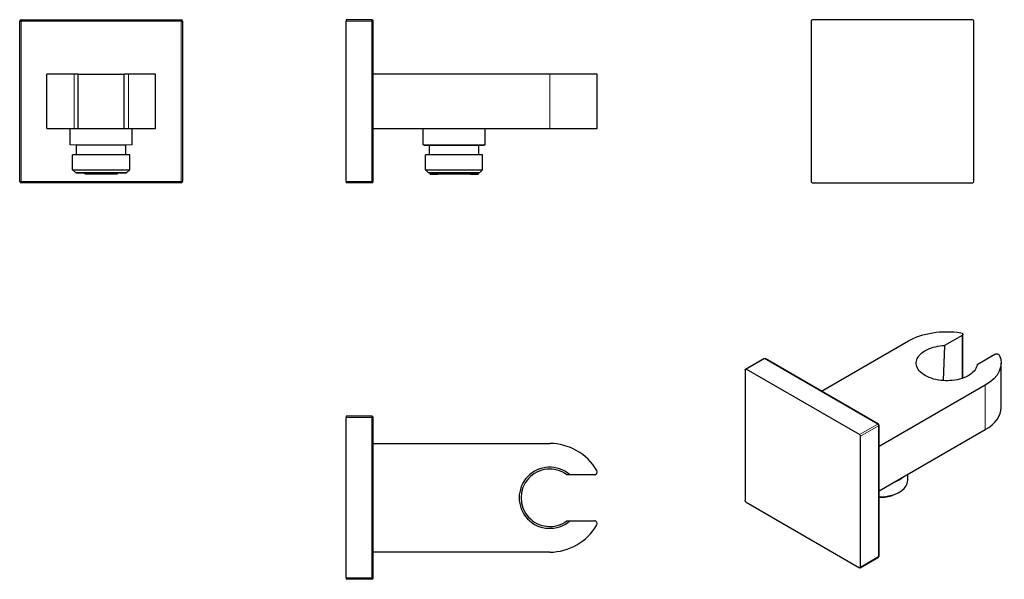
# Model space of a CAD drawing. Units: millimetres. Extents: x -31 to 332, y 72 to 278.
import ezdxf

# ---------------------------------------------------------------- set-up
doc = ezdxf.new("R2010")
doc.units = ezdxf.units.MM
doc.layers.get('0').update_dxf_attribs({"color": 106, "lineweight": 0})

# ---------------------------------------------------------------- blocks, each defined once
blk = doc.blocks.new('a', base_point=(61.365692, 66.757683))
at = {"color": 0, "linetype": 'Continuous', "lineweight": 30}
for p, q in [((89.404002, 277.990665), (89.404002, 277.490665)), ((98.904002, 277.990665), (89.404002, 277.990665)), ((89.404002, 218.490665), (89.404002, 277.490665)), ((99.404002, 218.490665), (99.404002, 277.490665)), ((164.404002, 257.990665), (99.404002, 257.990665)), ((181.72451, 257.990665), (164.404002, 257.990665)), ((181.858485, 257.990665), (181.72451, 257.990665)), ((181.858485, 237.990665), (181.858485, 257.990665)), ((99.404002, 237.990665), (164.404002, 237.990665)), ((117.804002, 231.990666), (117.804002, 237.990665)), ((140.604002, 231.990666), (140.604002, 237.990665)), ((164.404002, 237.990665), (181.72451, 237.990665)), ((181.72451, 237.990665), (181.858485, 237.990665)), ((120.104002, 228.290666), (120.104002, 231.790666)), ((123.194572, 231.790666), (140.404002, 231.790666)), ((138.304002, 228.290666), (138.304002, 231.790666)), ((123.570161, 228.290666), (118.704002, 228.290666)), ((118.704002, 222.690666), (118.704002, 228.290666)), ((139.704002, 222.690666), (139.704002, 228.290666)), ((118.704002, 222.690666), (123.570161, 222.690666)), ((119.704008, 221.690666), (118.704009, 222.690666)), ((119.704002, 221.690666), (124.106717, 221.690666)), ((119.954002, 221.440666), (119.954002, 221.690666)), ((120.204088, 221.190666), (123.154002, 221.190666)), ((124.374996, 221.190666), (120.204088, 221.190666)), ((123.570161, 222.690666), (139.704002, 222.690666)), ((124.106717, 221.690666), (138.704002, 221.690666)), ((138.203912, 221.190666), (124.374996, 221.190666)), ((135.254011, 221.190666), (138.203912, 221.190666)), ((138.454002, 221.440666), (138.454002, 221.690666)), ((138.703996, 221.690666), (139.703996, 222.690666)), ((89.404002, 218.490665), (89.404002, 217.990665)), ((98.904002, 217.990665), (89.404002, 217.990665))]:
    blk.add_line(p, q, dxfattribs=at)
at = {"color": 0, "linetype": 'Continuous', "lineweight": 0}
for p, q in [((98.904002, 277.490665), (89.404002, 277.490665)), ((98.904002, 277.990665), (98.904002, 277.490665)), ((98.904002, 277.490665), (99.404002, 277.490665)), ((98.904002, 218.490665), (98.904002, 277.490665)), ((164.404002, 237.990665), (164.404002, 257.990665)), ((181.72451, 237.990665), (181.72451, 257.990665)), ((117.804002, 231.990666), (123.087261, 231.990666)), ((123.087261, 231.990666), (140.604002, 231.990666)), ((119.954002, 221.440666), (124.240857, 221.440666)), ((124.240857, 221.440666), (138.454002, 221.440666)), ((98.904002, 218.490665), (89.404002, 218.490665)), ((98.904002, 218.490665), (98.904002, 217.990665)), ((98.904002, 218.490665), (99.404002, 218.490665))]:
    blk.add_line(p, q, dxfattribs=at)
at = {"color": 0, "linetype": 'Continuous', "lineweight": 30}
for points in [[(118.004005, 231.790665), (118.039505, 231.790665), (118.146584, 231.790665), (118.32505, 231.790665), (118.573357, 231.790665), (118.888611, 231.790665), (119.266693, 231.790665), (119.702423, 231.790665), (120.189751, 231.790665), (120.722015, 231.790665), (121.29216, 231.790665), (121.89299, 231.790665), (122.517372, 231.790665), (123.194572, 231.790665)], [(139.703995, 228.290665), (139.665619, 228.290665), (139.552734, 228.290665), (139.369766, 228.290665), (139.122345, 228.290665), (138.817001, 228.290665), (138.460846, 228.290665), (138.061279, 228.290665), (137.611191, 228.290665), (137.098312, 228.290665), (136.522751, 228.290665), (135.885971, 228.290665), (135.190918, 228.290665), (134.442062, 228.290665), (133.645386, 228.290665), (132.808273, 228.290665), (131.939301, 228.290665), (131.047989, 228.290665), (130.144394, 228.290665), (129.2388, 228.290665), (128.341324, 228.290665), (127.461517, 228.290665), (126.60807, 228.290665), (125.788582, 228.290665), (125.009377, 228.290665), (124.275436, 228.290665), (123.57016, 228.290665)]]:
    blk.add_lwpolyline(points, dxfattribs=at)
for centre, start, end in [((98.904002, 277.490665), 0, 90), ((98.904002, 218.490665), 270, 360)]:
    blk.add_arc(centre, 0.5, start, end, dxfattribs=at)
blk = doc.blocks.new('b', base_point=(61.365692, 66.757683))
at = {"color": 0, "linetype": 'Continuous', "lineweight": 30}
for p, q in [((89.403995, 132.009332), (89.403995, 131.509332)), ((98.903995, 132.009332), (89.403995, 132.009332)), ((89.403995, 72.509332), (89.403995, 131.509332)), ((99.403995, 72.509332), (99.403995, 131.509332)), ((99.403995, 122.009333), (164.403995, 122.009333)), ((171.773694, 110.509333), (170.655867, 110.509334)), ((180.858477, 110.509333), (171.773694, 110.509333)), ((170.655867, 93.509334), (171.773694, 93.509333)), ((171.773694, 93.509333), (180.858477, 93.509333)), ((164.403995, 82.009333), (99.403995, 82.009333)), ((89.403995, 72.509332), (89.403995, 72.009332)), ((98.903995, 72.009332), (89.403995, 72.009332))]:
    blk.add_line(p, q, dxfattribs=at)
at = {"color": 0, "linetype": 'Continuous', "lineweight": 0}
for p, q in [((98.903995, 131.509332), (89.403995, 131.509332)), ((98.903995, 132.009332), (98.903995, 131.509332)), ((98.903995, 131.509332), (99.403995, 131.509332)), ((98.903995, 72.509332), (98.903995, 131.509332)), ((98.903995, 72.509332), (89.403995, 72.509332)), ((98.903995, 72.509332), (99.403995, 72.509332)), ((98.903995, 72.509332), (98.903995, 72.009332))]:
    blk.add_line(p, q, dxfattribs=at)
at = {"color": 0, "linetype": 'Continuous', "lineweight": 30}
for centre, radius, start, end in [((98.903995, 131.509332), 0.5, 0, 90), ((164.403995, 102.009333), 20, 30, 90), ((164.403995, 102.009333), 11.249999, 49.073945, 310.926055), ((164.403995, 102.009334), 10.551583, 53.664983, 306.335017), ((180.858477, 111.509333), 1, 270, 30), ((164.403995, 102.009333), 20, 270, 330), ((180.858477, 92.509333), 1, 330, 90), ((98.903995, 72.509332), 0.5, 270, 360)]:
    blk.add_arc(centre, radius, start, end, dxfattribs=at)
blk = doc.blocks.new('c', base_point=(61.365692, 66.757683))
at = {"color": 0, "linetype": 'Continuous', "lineweight": 30}
for p, q in [((260.603054, 277.490665), (260.603054, 218.490665)), ((320.103054, 277.990665), (261.103054, 277.990665)), ((320.603054, 218.490665), (320.603054, 277.490665)), ((261.103054, 217.990665), (320.103054, 217.990665))]:
    blk.add_line(p, q, dxfattribs=at)
for centre, start, end in [((261.103054, 277.490665), 90, 180), ((320.103054, 277.490665), 0, 90), ((261.103054, 218.490665), 180, 270), ((320.103054, 218.490665), 270, 0)]:
    blk.add_arc(centre, 0.5, start, end, dxfattribs=at)
blk = doc.blocks.new('d', base_point=(61.365692, 66.757683))
at = {"color": 0, "linetype": 'Continuous', "lineweight": 30}
for p, q in [((264.426954, 141.268539), (296.453867, 159.759286)), ((316.220671, 161.781945), (309.796759, 158.073097)), ((316.513564, 146.070283), (316.513564, 162.190193)), ((309.796759, 158.073097), (309.195377, 145.149838)), ((236.453344, 149.373719), (243.170858, 153.252077)), ((285.390158, 129.165428), (243.670858, 153.252077)), ((321.817575, 151.132877), (328.241487, 154.841724)), ((236.349791, 149.14483), (236.349791, 100.971532)), ((278.422644, 125.262305), (236.703344, 149.348954)), ((330.596003, 135.264388), (330.596003, 151.59432)), ((324.738138, 143.429354), (285.640159, 120.856125)), ((285.640158, 80.559117), (285.640158, 128.732416)), ((285.640159, 104.526193), (324.738138, 127.099422)), ((278.776197, 76.476634), (278.776197, 124.649933)), ((296.205843, 108.401651), (296.205843, 110.626294)), ((285.640159, 102.100458), (287.770191, 102.231387)), ((236.703344, 100.359159), (278.422644, 76.27251)), ((278.672644, 76.247746), (285.390158, 80.126105))]:
    blk.add_line(p, q, dxfattribs=at)
at = {"color": 0, "linetype": 'Continuous', "lineweight": 0}
for p, q in [((316.220671, 145.969209), (316.220671, 161.781945)), ((243.420858, 153.227313), (236.703344, 149.348954)), ((285.140158, 129.140664), (243.420858, 153.227313)), ((324.738138, 127.099422), (324.738138, 143.429354)), ((285.140158, 129.140664), (278.422644, 125.262305)), ((285.493712, 128.528291), (278.776197, 124.649933)), ((285.493712, 80.354993), (285.493712, 128.528291)), ((285.493712, 80.354993), (278.776197, 76.476634))]:
    blk.add_line(p, q, dxfattribs=at)
at = {"color": 0, "linetype": 'Continuous', "lineweight": 30}
blk.add_lwpolyline([(321.817566, 151.132874), (321.726135, 150.648727), (321.567017, 150.156815), (321.336395, 149.66156), (321.031525, 149.167923), (320.651093, 148.681259), (320.195221, 148.207214), (319.665741, 147.75148), (319.066193, 147.319656), (318.401764, 146.916977), (317.679169, 146.548157), (316.906464, 146.217194), (316.092712, 145.9272), (315.247589, 145.680344), (314.381165, 145.477814), (313.503387, 145.319778), (312.623779, 145.205505), (311.751221, 145.133469), (310.893707, 145.10141), (310.055511, 145.106628), (309.207336, 145.148804), (308.344849, 145.230499), (307.475861, 145.353943), (306.6091, 145.520691), (305.753998, 145.731522), (304.92041, 145.986298), (304.118256, 146.28392), (303.357269, 146.622284), (302.646545, 146.998352), (301.994171, 147.408188), (301.407013, 147.847107), (300.89032, 148.309891), (300.447815, 148.790924), (300.081421, 149.28447), (299.791382, 149.784821), (299.576385, 150.286545), (299.433777, 150.784607), (299.35965, 151.27446), (299.349579, 151.758331), (299.404053, 152.253235), (299.527679, 152.756897), (299.724396, 153.264709), (299.996887, 153.771561), (300.346436, 154.271942), (300.772797, 154.760117), (301.273895, 155.230286), (301.846039, 155.676819), (302.483826, 156.094513), (303.18042, 156.478699), (303.927612, 156.825485), (304.71637, 157.131836), (305.537018, 157.395737), (306.379669, 157.616089), (307.234558, 157.792786), (308.092377, 157.92662), (308.94455, 158.01915), (309.796753, 158.073105)], dxfattribs=at)
for centre, radius, start, end in [((288.128344, 117.188055), 9.86301, 290.279285, 309.720715), ((286.340057, 114.815361), 12.664979, 276.483691, 298.746149)]:
    blk.add_arc(centre, radius, start, end, dxfattribs=at)
at = {"color": 0, "linetype": 'Continuous', "lineweight": 30, "extrusion": (0, 0, -1)}
for centre, major_axis, start_param, end_param in [((310.596003, 151.59432), (20, 0), 3.926990817, 4.9741883682), ((315.513564, 162.190193), (1, 0), 4.9741883682, 7.0685834706), ((310.596003, 151.59432), (20, 0), 6.0213859194, 7.0685834706), ((328.948593, 154.433476), (1, 0), 3.926990817, 6.0213859194), ((236.703344, 148.940706), (-0.25, 0.433013), 5.4977871438, 7.0685834706), ((278.422644, 124.854057), (-0.25, 0.433013), 0.7853981634, 2.3561944902), ((236.703344, 100.767408), (-0.25, 0.433013), 3.926990817, 5.4977871438), ((278.422644, 76.680759), (-0.25, 0.433013), 2.3561944902, 3.926990817)]:
    blk.add_ellipse(centre, major_axis=major_axis, ratio=0.57735, start_param=start_param, end_param=end_param, dxfattribs=at)
at = {"color": 0, "linetype": 'Continuous', "lineweight": 0, "extrusion": (0, 0, -1)}
for centre, major_axis, start_param, end_param in [((243.420858, 152.819065), (-0.25, 0.433013), -0.0000000315, 0.7853981634), ((243.420858, 152.819065), (-0.25, -0.433013), 2.3561944902, 3.1415926764), ((285.140158, 128.732416), (-0.25, -0.433013), 2.3561944902, 3.926990817), ((285.140158, 128.732416), (-0.25, 0.433013), 0.7853981634, 2.3561944902), ((285.140158, 80.559117), (-0.25, 0.433013), 2.3561944902, 3.1415926221)]:
    blk.add_ellipse(centre, major_axis=major_axis, ratio=0.57735, start_param=start_param, end_param=end_param, dxfattribs=at)
at = {"color": 0, "linetype": 'Continuous', "lineweight": 30}
for centre, major_axis, start_param, end_param in [((310.596003, 135.264388), (-20, 0), 2.3561944902, 3.141592645), ((285.705843, 108.401651), (-10.5, 0), 1.7898435845, 3.141592645), ((285.705843, 108.401651), (-10.5, 0), 1.5645405955, 1.7898435845)]:
    blk.add_ellipse(centre, major_axis=major_axis, ratio=0.57735, start_param=start_param, end_param=end_param, dxfattribs=at)
at = {"color": 0, "linetype": 'Continuous', "lineweight": 0}
for centre, end_param in [((285.140158, 128.732416), 3.926990817), ((285.140158, 80.559117), 3.141592645)]:
    blk.add_ellipse(centre, major_axis=(-0.5, 0), ratio=0.57735, start_param=2.3561944902, end_param=end_param, dxfattribs=at)
blk = doc.blocks.new('e', base_point=(46.104828, 0))
at = {"color": 0, "linetype": 'Continuous', "lineweight": 0}
for p, q in [((-30.735218, 277.490673), (-30.235218, 277.490673)), ((-30.235218, 277.990673), (-30.235218, 277.490673)), ((-30.235218, 218.490673), (-30.235218, 277.490673)), ((-30.235218, 277.490673), (28.764782, 277.490673)), ((28.764782, 277.990673), (28.764782, 277.490673)), ((29.264782, 277.490673), (28.764782, 277.490673)), ((28.764782, 277.490673), (28.764782, 218.490673)), ((-10.735222, 237.990673), (-10.735222, 257.990673)), ((9.264778, 237.990673), (9.264778, 257.990673)), ((-12.135219, 231.990673), (8.884837, 231.990673)), ((8.884837, 231.990673), (10.664781, 231.990673)), ((-9.985219, 221.440673), (7.070528, 221.440673)), ((7.070528, 221.440673), (8.514781, 221.440673)), ((-30.735218, 218.490673), (-30.235218, 218.490673)), ((-30.235218, 217.990673), (-30.235218, 218.490673)), ((28.764782, 218.490673), (-30.235218, 218.490673)), ((29.264782, 218.490673), (28.764782, 218.490673)), ((28.764782, 217.990673), (28.764782, 218.490673))]:
    blk.add_line(p, q, dxfattribs=at)
at = {"color": 0, "linetype": 'Continuous', "lineweight": 30}
for p, q in [((-30.735218, 218.490673), (-30.735218, 277.490673)), ((-30.235218, 277.990673), (28.764782, 277.990673)), ((29.264782, 277.490673), (29.264782, 218.490673)), ((-20.735221, 237.990673), (-20.735221, 257.990673)), ((-10.735222, 257.990673), (-20.735221, 257.990673)), ((-9.235222, 257.990673), (-10.735222, 257.990673)), ((-9.235222, 237.990673), (-9.235222, 257.990673)), ((-9.235221, 257.990673), (7.764779, 257.990673)), ((7.764778, 237.990673), (7.764778, 257.990673)), ((9.264778, 257.990673), (7.764778, 257.990673)), ((19.264779, 257.990673), (9.264778, 257.990673)), ((19.264779, 237.990673), (19.264779, 257.990673)), ((-20.735221, 237.990673), (-10.735222, 237.990673)), ((-12.135219, 231.990673), (-12.135219, 237.990673)), ((-10.735222, 237.990673), (-9.235222, 237.990673)), ((-9.235221, 237.990673), (7.764779, 237.990673)), ((7.764778, 237.990673), (9.264778, 237.990673)), ((9.264778, 237.990673), (19.264779, 237.990673)), ((10.664781, 231.990673), (10.664781, 237.990673)), ((6.943948, 231.790673), (-9.835219, 231.790673)), ((-9.835219, 228.290673), (-9.835219, 231.790673)), ((8.364781, 231.790673), (6.943948, 231.790673)), ((8.364781, 228.290673), (8.364781, 231.790673)), ((8.125359, 228.290673), (-11.235219, 228.290673)), ((-11.235219, 222.690673), (-11.235219, 228.290673)), ((9.764781, 228.290673), (8.125359, 228.290673)), ((9.764781, 222.690673), (9.764781, 228.290673)), ((-11.235219, 222.690673), (8.125359, 222.690673)), ((-10.235213, 221.690673), (-11.235212, 222.690673)), ((-9.985219, 221.440673), (-9.985219, 221.690673)), ((4.370161, 221.190673), (-6.785219, 221.190673)), ((-6.785078, 221.190673), (-6.535084, 221.440673)), ((5.314781, 221.190673), (4.370161, 221.190673)), ((5.314631, 221.190673), (5.064637, 221.440673)), ((7.281494, 221.690673), (8.764781, 221.690673)), ((8.125359, 222.690673), (9.764781, 222.690673)), ((8.514781, 221.440673), (8.514781, 221.690673)), ((8.764771, 221.690673), (9.76477, 222.690673)), ((28.764782, 217.990673), (-30.235218, 217.990673))]:
    blk.add_line(p, q, dxfattribs=at)
blk.add_lwpolyline([(-10.235219, 221.690674), (-10.197272, 221.690674), (-10.082853, 221.690674), (-9.89248, 221.690674), (-9.628512, 221.690674), (-9.295061, 221.690674), (-8.897785, 221.690674), (-8.443607, 221.690674), (-7.94038, 221.690674), (-7.39652, 221.690674), (-6.820649, 221.690674), (-6.221269, 221.690674), (-5.603814, 221.690674), (-4.945007, 221.690674), (-4.23999, 221.690674), (-3.492938, 221.690674), (-2.709442, 221.690674), (-1.896475, 221.690674), (-1.06225, 221.690674), (-0.216003, 221.690674), (0.632315, 221.690674), (1.472405, 221.690674), (2.294032, 221.690674), (3.087434, 221.690674), (3.843704, 221.690674), (4.555114, 221.690674), (5.215347, 221.690674), (5.819643, 221.690674), (6.364835, 221.690674), (6.849308, 221.690674), (7.281494, 221.690674)], dxfattribs=at)
for centre, start, end in [((-30.235218, 277.490673), 90, 180), ((28.764782, 277.490673), 0, 90), ((-30.235218, 218.490673), 180, 270), ((28.764782, 218.490673), 270, 360)]:
    blk.add_arc(centre, 0.5, start, end, dxfattribs=at)

msp = doc.modelspace()

# ---------------------------------------------------------------- block references
at = {"color": 7, "linetype": 'Continuous', "lineweight": 0, "true_color": 0xf7f7f7}
for name, p in [('e', (46.104828, 0)), ('a', (61.365692, 66.757683)), ('c', (61.365692, 66.757683)), ('d', (61.365692, 66.757683)), ('b', (61.365692, 66.757683))]:
    msp.add_blockref(name, p, dxfattribs=at)

doc.saveas('drawing.dxf')
